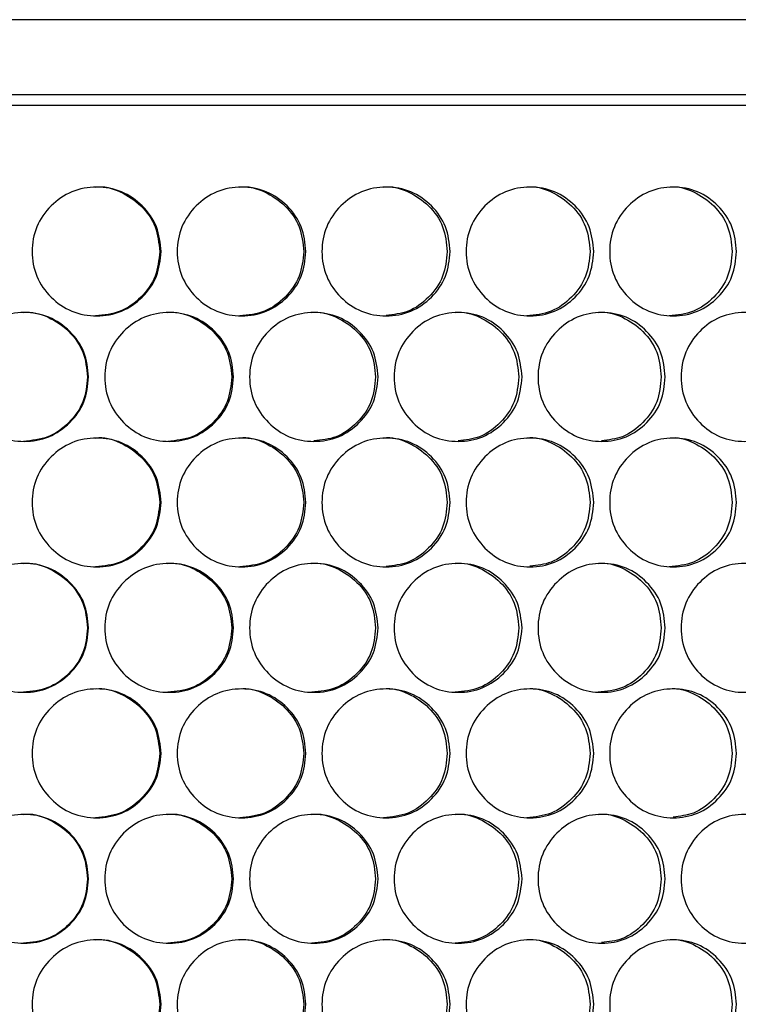
# Model space of a CAD drawing. Units: millimetres. Extents: x 7895 to 10391, y 932 to 2703.
# Drawn here: x 8699 to 8766, y 1694 to 1785 of the extents above; entities that cross this region are included whole.
import ezdxf

# ---------------------------------------------------------------- set-up
doc = ezdxf.new("R2010")
doc.units = ezdxf.units.MM

msp = doc.modelspace()

# ---------------------------------------------------------------- linework, layer by layer
at = {"color": 7, "linetype": 'Continuous', "lineweight": 25}
for p, q in [((8955.32, 1785.331), (8416.118, 1785.331)), ((8955.32, 1778.331), (8416.118, 1778.331)), ((8954.128, 1777.331), (8417.31, 1777.331))]:
    msp.add_line(p, q, dxfattribs=at)
for points, knots in [([(8712.016, 1763.731), (8711.935, 1762.941), (8711.774, 1761.359), (8710.344, 1759.388), (8708.384, 1758.01), (8706.011, 1757.592), (8703.642, 1758.01), (8701.666, 1759.387), (8700.282, 1761.359), (8699.862, 1763.731), (8700.282, 1766.104), (8701.666, 1768.076), (8703.641, 1769.453), (8706.011, 1769.871), (8708.384, 1769.453), (8710.344, 1768.075), (8711.773, 1766.104), (8711.935, 1764.522), (8712.016, 1763.731)], [0, 0, 0, 0, 0.062461, 0.124973, 0.187476, 0.249979, 0.312527, 0.374984, 0.437531, 0.499987, 0.56249, 0.62499, 0.687496, 0.749995, 0.812551, 0.875002, 0.937527, 1, 1, 1, 1]), ([(8705.907, 1769.731), (8705.907, 1769.731), (8706.673, 1769.875), (8708.281, 1769.386), (8710.219, 1768.092), (8711.642, 1766.097), (8711.803, 1764.52), (8711.883, 1763.731)], [0, 0, 0, 0, 0.000156, 0.249746, 0.499273, 0.749564, 1, 1, 1, 1]), ([(8725.502, 1763.731), (8725.422, 1762.941), (8725.261, 1761.359), (8723.835, 1759.388), (8721.88, 1758.01), (8719.513, 1757.592), (8717.149, 1758.01), (8715.178, 1759.387), (8713.796, 1761.359), (8713.376, 1763.731), (8713.796, 1766.104), (8715.178, 1768.076), (8717.149, 1769.453), (8719.513, 1769.871), (8721.88, 1769.453), (8723.835, 1768.075), (8725.26, 1766.104), (8725.421, 1764.522), (8725.502, 1763.731)], [0, 0, 0, 0, 0.062461, 0.124973, 0.187476, 0.249979, 0.312527, 0.374984, 0.437531, 0.499987, 0.56249, 0.62499, 0.687497, 0.749995, 0.812551, 0.875002, 0.937527, 1, 1, 1, 1]), ([(8719.34, 1769.731), (8719.341, 1769.731), (8720.105, 1769.875), (8721.708, 1769.386), (8723.641, 1768.092), (8725.061, 1766.097), (8725.221, 1764.52), (8725.301, 1763.731)], [0, 0, 0, 0, 0.000156, 0.249745, 0.499272, 0.749563, 1, 1, 1, 1]), ([(8738.942, 1763.731), (8738.862, 1762.941), (8738.702, 1761.359), (8737.281, 1759.388), (8735.334, 1758.01), (8732.975, 1757.592), (8730.62, 1758.01), (8728.654, 1759.387), (8727.277, 1761.359), (8726.859, 1763.731), (8727.277, 1766.104), (8728.654, 1768.076), (8730.619, 1769.453), (8732.975, 1769.871), (8735.333, 1769.453), (8737.281, 1768.075), (8738.7, 1766.104), (8738.861, 1764.522), (8738.942, 1763.731)], [0, 0, 0, 0, 0.062461, 0.124973, 0.187477, 0.249979, 0.312527, 0.374984, 0.437531, 0.499987, 0.56249, 0.62499, 0.687497, 0.749996, 0.812551, 0.875002, 0.937527, 1, 1, 1, 1]), ([(8732.735, 1769.731), (8732.735, 1769.731), (8733.496, 1769.876), (8735.094, 1769.386), (8737.02, 1768.092), (8738.434, 1766.097), (8738.593, 1764.52), (8738.673, 1763.731)], [0, 0, 0, 0, 0.000155, 0.249745, 0.499272, 0.749564, 1, 1, 1, 1]), ([(8752.319, 1763.731), (8752.24, 1762.941), (8752.08, 1761.359), (8750.667, 1759.388), (8748.73, 1758.01), (8746.382, 1757.592), (8744.038, 1758.01), (8742.081, 1759.387), (8740.71, 1761.359), (8740.293, 1763.731), (8740.71, 1766.104), (8742.081, 1768.076), (8744.037, 1769.453), (8746.382, 1769.871), (8748.729, 1769.453), (8750.667, 1768.075), (8752.079, 1766.104), (8752.239, 1764.522), (8752.319, 1763.731)], [0, 0, 0, 0, 0.062461, 0.124973, 0.187476, 0.249979, 0.312527, 0.374984, 0.437531, 0.499987, 0.56249, 0.62499, 0.687497, 0.749996, 0.812551, 0.875002, 0.937527, 1, 1, 1, 1]), ([(8746.074, 1769.731), (8746.074, 1769.731), (8746.832, 1769.876), (8748.422, 1769.385), (8750.338, 1768.092), (8751.745, 1766.097), (8751.903, 1764.52), (8751.982, 1763.731)], [0, 0, 0, 0, 0.000154, 0.249746, 0.499272, 0.749564, 1, 1, 1, 1]), ([(8765.619, 1763.731), (8765.539, 1762.941), (8765.381, 1761.359), (8763.977, 1759.388), (8762.052, 1758.01), (8759.718, 1757.592), (8757.387, 1758.01), (8755.441, 1759.387), (8754.078, 1761.359), (8753.663, 1763.731), (8754.077, 1766.104), (8755.441, 1768.076), (8757.387, 1769.453), (8759.719, 1769.871), (8762.051, 1769.453), (8763.977, 1768.075), (8765.38, 1766.104), (8765.539, 1764.522), (8765.619, 1763.731)], [0, 0, 0, 0, 0.062461, 0.124973, 0.187477, 0.249979, 0.312527, 0.374984, 0.437531, 0.499987, 0.56249, 0.62499, 0.687497, 0.749995, 0.812551, 0.875002, 0.937527, 1, 1, 1, 1]), ([(8759.342, 1769.731), (8759.343, 1769.731), (8760.097, 1769.874), (8761.677, 1769.386), (8763.581, 1768.091), (8764.978, 1766.097), (8765.136, 1764.52), (8765.215, 1763.731)], [0, 0, 0, 0, 0.000156, 0.249747, 0.499272, 0.749564, 1, 1, 1, 1]), ([(8711.883, 1763.731), (8711.803, 1762.94), (8711.643, 1761.359), (8710.221, 1759.4), (8708.271, 1757.974), (8706.697, 1757.812), (8705.91, 1757.732)], [0, 0, 0, 0, 0.250468, 0.500785, 0.750599, 1, 1, 1, 1]), ([(8725.301, 1763.731), (8725.221, 1762.94), (8725.061, 1761.359), (8723.644, 1759.4), (8721.699, 1757.974), (8720.128, 1757.812), (8719.344, 1757.732)], [0, 0, 0, 0, 0.250468, 0.500785, 0.750599, 1, 1, 1, 1]), ([(8738.673, 1763.731), (8738.593, 1762.94), (8738.434, 1761.358), (8737.021, 1759.403), (8735.154, 1758.011), (8733.67, 1757.851), (8732.968, 1757.776)], [0, 0, 0, 0, 0.25695, 0.513744, 0.770023, 1, 1, 1, 1]), ([(8751.982, 1763.731), (8751.903, 1762.94), (8751.745, 1761.359), (8750.341, 1759.4), (8748.413, 1757.974), (8746.855, 1757.812), (8746.077, 1757.732)], [0, 0, 0, 0, 0.250468, 0.500785, 0.750599, 1, 1, 1, 1]), ([(8765.215, 1763.731), (8765.136, 1762.94), (8764.979, 1761.359), (8763.583, 1759.4), (8761.667, 1757.974), (8760.119, 1757.812), (8759.346, 1757.732)], [0, 0, 0, 0, 0.250468, 0.500786, 0.750599, 1, 1, 1, 1]), ([(8705.26, 1752.041), (8705.18, 1751.251), (8705.018, 1749.669), (8703.587, 1747.698), (8701.625, 1746.32), (8699.25, 1745.902), (8696.879, 1746.32), (8694.903, 1747.697), (8693.518, 1749.669), (8693.097, 1752.041), (8693.518, 1754.414), (8694.903, 1756.386), (8696.879, 1757.763), (8699.25, 1758.181), (8701.625, 1757.763), (8703.587, 1756.385), (8705.017, 1754.414), (8705.179, 1752.832), (8705.26, 1752.041)], [0, 0, 0, 0, 0.062462, 0.124974, 0.187477, 0.249979, 0.312527, 0.374984, 0.437531, 0.499986, 0.56249, 0.62499, 0.687497, 0.749995, 0.812551, 0.875002, 0.937527, 1, 1, 1, 1]), ([(8699.18, 1758.041), (8699.181, 1758.041), (8699.947, 1758.185), (8701.556, 1757.696), (8703.495, 1756.402), (8704.92, 1754.407), (8705.081, 1752.83), (8705.161, 1752.041)], [0, 0, 0, 0, 0.000155, 0.249745, 0.499273, 0.749564, 1, 1, 1, 1]), ([(8718.764, 1752.041), (8718.683, 1751.251), (8718.522, 1749.669), (8717.094, 1747.698), (8715.136, 1746.32), (8712.766, 1745.902), (8710.399, 1746.32), (8708.425, 1747.697), (8707.043, 1749.669), (8706.622, 1752.041), (8707.042, 1754.414), (8708.425, 1756.386), (8710.399, 1757.763), (8712.766, 1758.181), (8715.136, 1757.763), (8717.094, 1756.385), (8718.521, 1754.414), (8718.683, 1752.832), (8718.764, 1752.041)], [0, 0, 0, 0, 0.062462, 0.124973, 0.187477, 0.249979, 0.312527, 0.374984, 0.437531, 0.499987, 0.562491, 0.62499, 0.687497, 0.749996, 0.812551, 0.875002, 0.937527, 1, 1, 1, 1]), ([(8712.628, 1758.041), (8712.628, 1758.041), (8713.393, 1758.185), (8714.999, 1757.696), (8716.935, 1756.402), (8718.356, 1754.407), (8718.517, 1752.83), (8718.597, 1752.041)], [0, 0, 0, 0, 0.000156, 0.249745, 0.499271, 0.749563, 1, 1, 1, 1]), ([(8732.229, 1752.041), (8732.149, 1751.251), (8731.988, 1749.669), (8730.565, 1747.698), (8728.613, 1746.32), (8726.25, 1745.902), (8723.89, 1746.32), (8721.921, 1747.697), (8720.542, 1749.669), (8720.122, 1752.041), (8720.542, 1754.414), (8721.921, 1756.386), (8723.89, 1757.763), (8726.25, 1758.181), (8728.613, 1757.763), (8730.565, 1756.385), (8731.987, 1754.414), (8732.148, 1752.832), (8732.229, 1752.041)], [0, 0, 0, 0, 0.062462, 0.124974, 0.187477, 0.249979, 0.312527, 0.374984, 0.437531, 0.499987, 0.562491, 0.62499, 0.687497, 0.749996, 0.812551, 0.875002, 0.937527, 1, 1, 1, 1]), ([(8726.044, 1758.041), (8726.044, 1758.041), (8726.807, 1758.184), (8728.408, 1757.696), (8730.337, 1756.401), (8731.754, 1754.407), (8731.914, 1752.83), (8731.994, 1752.041)], [0, 0, 0, 0, 0.000156, 0.249746, 0.499272, 0.749564, 1, 1, 1, 1]), ([(8745.639, 1752.041), (8745.559, 1751.251), (8745.4, 1749.669), (8743.983, 1747.698), (8742.04, 1746.32), (8739.687, 1745.902), (8737.336, 1746.32), (8735.375, 1747.697), (8734.001, 1749.669), (8733.583, 1752.041), (8734, 1754.414), (8735.375, 1756.386), (8737.336, 1757.763), (8739.687, 1758.181), (8742.04, 1757.763), (8743.983, 1756.385), (8745.398, 1754.414), (8745.559, 1752.832), (8745.639, 1752.041)], [0, 0, 0, 0, 0.062462, 0.124974, 0.187477, 0.249979, 0.312527, 0.374984, 0.437531, 0.499987, 0.562491, 0.62499, 0.687497, 0.749996, 0.812551, 0.875002, 0.937527, 1, 1, 1, 1]), ([(8739.412, 1758.041), (8739.413, 1758.041), (8740.173, 1758.184), (8741.766, 1757.696), (8743.687, 1756.401), (8745.098, 1754.408), (8745.257, 1752.83), (8745.336, 1752.041)], [0, 0, 0, 0, 0.000157, 0.249747, 0.499272, 0.749564, 1, 1, 1, 1]), ([(8758.98, 1752.041), (8758.9, 1751.251), (8758.741, 1749.669), (8757.333, 1747.698), (8755.401, 1746.32), (8753.06, 1745.902), (8750.722, 1746.32), (8748.77, 1747.697), (8747.403, 1749.669), (8746.987, 1752.041), (8747.403, 1754.414), (8748.77, 1756.386), (8750.721, 1757.763), (8753.06, 1758.181), (8755.4, 1757.763), (8757.333, 1756.385), (8758.74, 1754.414), (8758.9, 1752.832), (8758.98, 1752.041)], [0, 0, 0, 0, 0.062462, 0.124974, 0.187477, 0.249979, 0.312527, 0.374984, 0.437531, 0.499987, 0.562491, 0.62499, 0.687497, 0.749996, 0.812551, 0.875002, 0.937527, 1, 1, 1, 1]), ([(8752.718, 1758.041), (8752.718, 1758.041), (8753.474, 1758.185), (8755.059, 1757.696), (8756.97, 1756.401), (8758.372, 1754.407), (8758.53, 1752.83), (8758.609, 1752.041)], [0, 0, 0, 0, 0.000156, 0.249746, 0.499272, 0.749563, 1, 1, 1, 1]), ([(8772.234, 1752.041), (8772.155, 1751.251), (8771.998, 1749.669), (8770.599, 1747.698), (8768.68, 1746.32), (8766.355, 1745.902), (8764.032, 1746.32), (8762.092, 1747.697), (8760.733, 1749.669), (8760.319, 1752.041), (8760.732, 1754.414), (8762.092, 1756.386), (8764.031, 1757.763), (8766.355, 1758.181), (8768.68, 1757.763), (8770.599, 1756.385), (8771.996, 1754.414), (8772.155, 1752.832), (8772.234, 1752.041)], [0, 0, 0, 0, 0.062462, 0.124973, 0.187477, 0.249979, 0.312527, 0.374984, 0.437531, 0.499987, 0.562491, 0.624989, 0.687497, 0.749996, 0.812551, 0.875002, 0.937527, 1, 1, 1, 1]), ([(8705.161, 1752.041), (8705.081, 1751.25), (8704.921, 1749.669), (8703.498, 1747.71), (8701.546, 1746.284), (8699.971, 1746.122), (8699.183, 1746.042)], [0, 0, 0, 0, 0.25047, 0.500784, 0.750599, 1, 1, 1, 1]), ([(8718.597, 1752.041), (8718.517, 1751.25), (8718.357, 1749.669), (8716.937, 1747.71), (8714.989, 1746.284), (8713.417, 1746.122), (8712.631, 1746.042)], [0, 0, 0, 0, 0.250471, 0.500786, 0.7506, 1, 1, 1, 1]), ([(8731.994, 1752.041), (8731.914, 1751.25), (8731.755, 1749.668), (8730.339, 1747.712), (8728.457, 1746.315), (8726.959, 1746.156), (8726.244, 1746.08)], [0, 0, 0, 0, 0.255998, 0.511837, 0.767165, 1, 1, 1, 1]), ([(8745.336, 1752.041), (8745.257, 1751.25), (8745.099, 1749.668), (8743.689, 1747.713), (8741.836, 1746.326), (8740.367, 1746.167), (8739.678, 1746.092)], [0, 0, 0, 0, 0.257917, 0.515671, 0.772911, 1, 1, 1, 1]), ([(8758.609, 1752.041), (8758.53, 1751.25), (8758.373, 1749.667), (8756.971, 1747.714), (8755.149, 1746.337), (8753.711, 1746.178), (8753.049, 1746.105)], [0, 0, 0, 0, 0.25988, 0.519598, 0.778798, 1, 1, 1, 1]), ([(8712.016, 1740.351), (8711.935, 1739.561), (8711.774, 1737.979), (8710.344, 1736.008), (8708.384, 1734.63), (8706.011, 1734.212), (8703.642, 1734.63), (8701.666, 1736.007), (8700.282, 1737.979), (8699.862, 1740.351), (8700.282, 1742.724), (8701.666, 1744.696), (8703.641, 1746.073), (8706.011, 1746.491), (8708.384, 1746.073), (8710.344, 1744.695), (8711.773, 1742.724), (8711.935, 1741.142), (8712.016, 1740.351)], [0, 0, 0, 0, 0.062462, 0.124973, 0.187477, 0.249979, 0.312527, 0.374984, 0.437531, 0.499987, 0.56249, 0.62499, 0.687497, 0.749995, 0.812551, 0.875002, 0.937527, 1, 1, 1, 1]), ([(8705.907, 1746.351), (8705.907, 1746.351), (8706.673, 1746.495), (8708.281, 1746.006), (8710.219, 1744.712), (8711.642, 1742.717), (8711.803, 1741.14), (8711.883, 1740.351)], [0, 0, 0, 0, 0.000156, 0.249746, 0.499272, 0.749564, 1, 1, 1, 1]), ([(8725.502, 1740.351), (8725.422, 1739.561), (8725.261, 1737.979), (8723.835, 1736.008), (8721.88, 1734.63), (8719.513, 1734.212), (8717.149, 1734.63), (8715.178, 1736.007), (8713.796, 1737.979), (8713.376, 1740.351), (8713.796, 1742.724), (8715.178, 1744.696), (8717.149, 1746.073), (8719.513, 1746.491), (8721.88, 1746.073), (8723.835, 1744.695), (8725.26, 1742.724), (8725.421, 1741.142), (8725.502, 1740.351)], [0, 0, 0, 0, 0.062462, 0.124973, 0.187477, 0.249979, 0.312527, 0.374985, 0.437531, 0.499987, 0.56249, 0.62499, 0.687497, 0.749996, 0.812551, 0.875002, 0.937527, 1, 1, 1, 1]), ([(8719.34, 1746.351), (8719.341, 1746.351), (8720.105, 1746.495), (8721.708, 1746.006), (8723.641, 1744.712), (8725.061, 1742.717), (8725.221, 1741.14), (8725.301, 1740.351)], [0, 0, 0, 0, 0.000156, 0.249745, 0.499272, 0.749563, 1, 1, 1, 1]), ([(8738.942, 1740.351), (8738.862, 1739.561), (8738.702, 1737.979), (8737.281, 1736.008), (8735.334, 1734.63), (8732.975, 1734.212), (8730.62, 1734.63), (8728.654, 1736.007), (8727.277, 1737.979), (8726.859, 1740.351), (8727.277, 1742.724), (8728.654, 1744.696), (8730.619, 1746.073), (8732.975, 1746.491), (8735.333, 1746.073), (8737.281, 1744.695), (8738.7, 1742.724), (8738.861, 1741.142), (8738.942, 1740.351)], [0, 0, 0, 0, 0.062462, 0.124973, 0.187477, 0.249979, 0.312527, 0.374984, 0.437531, 0.499987, 0.56249, 0.62499, 0.687497, 0.749996, 0.812551, 0.875002, 0.937527, 1, 1, 1, 1]), ([(8732.735, 1746.351), (8732.735, 1746.351), (8733.496, 1746.496), (8735.094, 1746.006), (8737.02, 1744.712), (8738.434, 1742.717), (8738.593, 1741.14), (8738.673, 1740.351)], [0, 0, 0, 0, 0.000155, 0.249745, 0.499271, 0.749564, 1, 1, 1, 1]), ([(8752.319, 1740.351), (8752.24, 1739.561), (8752.08, 1737.979), (8750.667, 1736.008), (8748.73, 1734.63), (8746.382, 1734.212), (8744.038, 1734.63), (8742.081, 1736.007), (8740.71, 1737.979), (8740.293, 1740.351), (8740.71, 1742.724), (8742.081, 1744.696), (8744.037, 1746.073), (8746.382, 1746.491), (8748.729, 1746.073), (8750.667, 1744.695), (8752.079, 1742.724), (8752.239, 1741.142), (8752.319, 1740.351)], [0, 0, 0, 0, 0.062462, 0.124973, 0.187477, 0.249979, 0.312527, 0.374985, 0.437531, 0.499987, 0.56249, 0.62499, 0.687497, 0.749996, 0.812551, 0.875002, 0.937527, 1, 1, 1, 1]), ([(8746.074, 1746.351), (8746.074, 1746.351), (8746.832, 1746.496), (8748.422, 1746.005), (8750.338, 1744.712), (8751.745, 1742.717), (8751.903, 1741.14), (8751.982, 1740.351)], [0, 0, 0, 0, 0.000154, 0.249745, 0.499272, 0.749563, 1, 1, 1, 1]), ([(8765.619, 1740.351), (8765.539, 1739.561), (8765.381, 1737.979), (8763.977, 1736.008), (8762.052, 1734.63), (8759.718, 1734.212), (8757.387, 1734.63), (8755.441, 1736.007), (8754.078, 1737.979), (8753.663, 1740.351), (8754.077, 1742.724), (8755.441, 1744.696), (8757.387, 1746.073), (8759.719, 1746.491), (8762.051, 1746.073), (8763.977, 1744.695), (8765.38, 1742.724), (8765.539, 1741.142), (8765.619, 1740.351)], [0, 0, 0, 0, 0.062462, 0.124973, 0.187477, 0.249979, 0.312527, 0.374984, 0.437531, 0.499987, 0.56249, 0.62499, 0.687497, 0.749995, 0.812551, 0.875002, 0.937527, 1, 1, 1, 1]), ([(8759.342, 1746.351), (8759.343, 1746.351), (8760.097, 1746.494), (8761.677, 1746.006), (8763.581, 1744.711), (8764.978, 1742.718), (8765.136, 1741.14), (8765.215, 1740.351)], [0, 0, 0, 0, 0.000156, 0.249746, 0.499272, 0.749564, 1, 1, 1, 1]), ([(8711.883, 1740.351), (8711.803, 1739.56), (8711.643, 1737.979), (8710.221, 1736.02), (8708.271, 1734.594), (8706.697, 1734.432), (8705.91, 1734.352)], [0, 0, 0, 0, 0.250471, 0.500785, 0.750599, 1, 1, 1, 1]), ([(8725.301, 1740.351), (8725.221, 1739.56), (8725.062, 1737.979), (8723.644, 1736.02), (8721.699, 1734.594), (8720.128, 1734.432), (8719.344, 1734.352)], [0, 0, 0, 0, 0.250471, 0.500785, 0.750599, 1, 1, 1, 1]), ([(8738.673, 1740.351), (8738.593, 1739.56), (8738.434, 1737.978), (8737.021, 1736.023), (8735.154, 1734.631), (8733.67, 1734.471), (8732.968, 1734.396)], [0, 0, 0, 0, 0.256952, 0.513744, 0.770023, 1, 1, 1, 1]), ([(8751.982, 1740.351), (8751.903, 1739.56), (8751.746, 1737.978), (8750.339, 1736.024), (8748.501, 1734.641), (8747.048, 1734.483), (8746.373, 1734.409)], [0, 0, 0, 0, 0.258893, 0.517623, 0.775836, 1, 1, 1, 1]), ([(8765.215, 1740.351), (8765.136, 1739.56), (8764.979, 1737.979), (8763.583, 1736.02), (8761.667, 1734.594), (8760.119, 1734.432), (8759.346, 1734.352)], [0, 0, 0, 0, 0.250471, 0.500786, 0.750599, 1, 1, 1, 1]), ([(8699.18, 1734.661), (8699.181, 1734.661), (8699.947, 1734.805), (8701.556, 1734.316), (8703.495, 1733.022), (8704.92, 1731.027), (8705.081, 1729.45), (8705.161, 1728.661)], [0, 0, 0, 0, 0.000155, 0.249745, 0.499273, 0.749564, 1, 1, 1, 1]), ([(8712.628, 1734.661), (8712.628, 1734.661), (8713.393, 1734.805), (8714.999, 1734.316), (8716.935, 1733.022), (8718.356, 1731.027), (8718.517, 1729.45), (8718.597, 1728.661)], [0, 0, 0, 0, 0.000156, 0.249746, 0.499272, 0.749564, 1, 1, 1, 1]), ([(8726.044, 1734.661), (8726.044, 1734.661), (8726.807, 1734.804), (8728.408, 1734.316), (8730.337, 1733.021), (8731.754, 1731.027), (8731.914, 1729.45), (8731.994, 1728.661)], [0, 0, 0, 0, 0.000156, 0.249746, 0.499273, 0.749564, 1, 1, 1, 1]), ([(8739.412, 1734.661), (8739.413, 1734.661), (8740.173, 1734.804), (8741.766, 1734.316), (8743.687, 1733.021), (8745.098, 1731.027), (8745.257, 1729.45), (8745.336, 1728.661)], [0, 0, 0, 0, 0.000157, 0.249747, 0.499272, 0.749564, 1, 1, 1, 1]), ([(8752.718, 1734.661), (8752.718, 1734.661), (8753.474, 1734.805), (8755.059, 1734.316), (8756.97, 1733.021), (8758.372, 1731.027), (8758.53, 1729.45), (8758.609, 1728.661)], [0, 0, 0, 0, 0.000156, 0.249747, 0.499272, 0.749564, 1, 1, 1, 1]), ([(8705.26, 1728.661), (8705.18, 1727.871), (8705.018, 1726.289), (8703.587, 1724.318), (8701.625, 1722.94), (8699.25, 1722.522), (8696.879, 1722.94), (8694.903, 1724.317), (8693.518, 1726.289), (8693.097, 1728.661), (8693.518, 1731.034), (8694.903, 1733.006), (8696.879, 1734.383), (8699.25, 1734.801), (8701.625, 1734.383), (8703.587, 1733.005), (8705.017, 1731.034), (8705.179, 1729.452), (8705.26, 1728.661)], [0, 0, 0, 0, 0.062461, 0.124974, 0.187477, 0.249979, 0.312527, 0.374984, 0.437532, 0.499987, 0.56249, 0.62499, 0.687497, 0.749995, 0.812551, 0.875002, 0.937527, 1, 1, 1, 1]), ([(8718.764, 1728.661), (8718.683, 1727.871), (8718.522, 1726.289), (8717.094, 1724.318), (8715.136, 1722.94), (8712.766, 1722.522), (8710.399, 1722.94), (8708.425, 1724.317), (8707.043, 1726.289), (8706.622, 1728.661), (8707.042, 1731.034), (8708.425, 1733.006), (8710.399, 1734.383), (8712.766, 1734.801), (8715.136, 1734.383), (8717.094, 1733.005), (8718.521, 1731.034), (8718.683, 1729.452), (8718.764, 1728.661)], [0, 0, 0, 0, 0.062461, 0.124973, 0.187476, 0.249979, 0.312527, 0.374984, 0.437532, 0.499987, 0.56249, 0.62499, 0.687497, 0.749996, 0.812551, 0.875002, 0.937527, 1, 1, 1, 1]), ([(8732.229, 1728.661), (8732.149, 1727.871), (8731.988, 1726.289), (8730.565, 1724.318), (8728.613, 1722.94), (8726.25, 1722.522), (8723.89, 1722.94), (8721.921, 1724.317), (8720.542, 1726.289), (8720.122, 1728.661), (8720.542, 1731.034), (8721.921, 1733.006), (8723.89, 1734.383), (8726.25, 1734.801), (8728.613, 1734.383), (8730.565, 1733.005), (8731.987, 1731.034), (8732.148, 1729.452), (8732.229, 1728.661)], [0, 0, 0, 0, 0.062461, 0.124974, 0.187476, 0.249979, 0.312527, 0.374984, 0.437532, 0.499987, 0.56249, 0.62499, 0.687497, 0.749996, 0.812551, 0.875002, 0.937527, 1, 1, 1, 1]), ([(8745.639, 1728.661), (8745.559, 1727.871), (8745.4, 1726.289), (8743.983, 1724.318), (8742.04, 1722.94), (8739.687, 1722.522), (8737.336, 1722.94), (8735.375, 1724.317), (8734.001, 1726.289), (8733.583, 1728.661), (8734, 1731.034), (8735.375, 1733.006), (8737.336, 1734.383), (8739.687, 1734.801), (8742.04, 1734.383), (8743.983, 1733.005), (8745.398, 1731.034), (8745.559, 1729.452), (8745.639, 1728.661)], [0, 0, 0, 0, 0.062461, 0.124973, 0.187476, 0.249979, 0.312527, 0.374984, 0.437532, 0.499987, 0.56249, 0.62499, 0.687497, 0.749996, 0.812551, 0.875002, 0.937527, 1, 1, 1, 1]), ([(8758.98, 1728.661), (8758.9, 1727.871), (8758.741, 1726.289), (8757.333, 1724.318), (8755.401, 1722.94), (8753.06, 1722.522), (8750.722, 1722.94), (8748.77, 1724.317), (8747.403, 1726.289), (8746.987, 1728.661), (8747.403, 1731.034), (8748.77, 1733.006), (8750.721, 1734.383), (8753.06, 1734.801), (8755.4, 1734.383), (8757.333, 1733.005), (8758.74, 1731.034), (8758.9, 1729.452), (8758.98, 1728.661)], [0, 0, 0, 0, 0.062461, 0.124973, 0.187476, 0.249979, 0.312527, 0.374984, 0.437532, 0.499987, 0.56249, 0.62499, 0.687497, 0.749996, 0.812551, 0.875002, 0.937527, 1, 1, 1, 1]), ([(8772.234, 1728.661), (8772.155, 1727.871), (8771.998, 1726.289), (8770.599, 1724.318), (8768.68, 1722.94), (8766.355, 1722.522), (8764.032, 1722.94), (8762.092, 1724.317), (8760.733, 1726.289), (8760.319, 1728.661), (8760.732, 1731.034), (8762.092, 1733.006), (8764.031, 1734.383), (8766.355, 1734.801), (8768.68, 1734.383), (8770.599, 1733.005), (8771.996, 1731.034), (8772.155, 1729.452), (8772.234, 1728.661)], [0, 0, 0, 0, 0.062461, 0.124973, 0.187477, 0.249979, 0.312527, 0.374984, 0.437531, 0.499987, 0.56249, 0.62499, 0.687497, 0.749995, 0.812551, 0.875002, 0.937527, 1, 1, 1, 1]), ([(8705.161, 1728.661), (8705.081, 1727.87), (8704.921, 1726.289), (8703.498, 1724.33), (8701.546, 1722.904), (8699.971, 1722.742), (8699.183, 1722.662)], [0, 0, 0, 0, 0.250467, 0.500784, 0.750599, 1, 1, 1, 1]), ([(8718.597, 1728.661), (8718.517, 1727.87), (8718.357, 1726.289), (8716.937, 1724.33), (8714.989, 1722.904), (8713.417, 1722.742), (8712.631, 1722.662)], [0, 0, 0, 0, 0.250468, 0.500786, 0.7506, 1, 1, 1, 1]), ([(8731.994, 1728.661), (8731.914, 1727.87), (8731.755, 1726.289), (8730.34, 1724.33), (8728.398, 1722.904), (8726.83, 1722.742), (8726.047, 1722.662)], [0, 0, 0, 0, 0.250468, 0.500785, 0.7506, 1, 1, 1, 1]), ([(8745.336, 1728.661), (8745.257, 1727.87), (8745.098, 1726.289), (8743.69, 1724.33), (8741.757, 1722.904), (8740.195, 1722.742), (8739.415, 1722.662)], [0, 0, 0, 0, 0.250468, 0.500785, 0.750599, 1, 1, 1, 1]), ([(8758.609, 1728.661), (8758.53, 1727.87), (8758.373, 1726.289), (8756.972, 1724.33), (8755.05, 1722.904), (8753.497, 1722.742), (8752.721, 1722.662)], [0, 0, 0, 0, 0.250468, 0.500785, 0.750599, 1, 1, 1, 1]), ([(8712.016, 1716.971), (8711.935, 1716.181), (8711.774, 1714.599), (8710.344, 1712.628), (8708.384, 1711.25), (8706.011, 1710.832), (8703.642, 1711.25), (8701.666, 1712.627), (8700.282, 1714.599), (8699.862, 1716.971), (8700.282, 1719.344), (8701.666, 1721.316), (8703.641, 1722.693), (8706.011, 1723.111), (8708.384, 1722.693), (8710.344, 1721.315), (8711.773, 1719.344), (8711.935, 1717.762), (8712.016, 1716.971)], [0, 0, 0, 0, 0.062462, 0.124973, 0.187477, 0.249979, 0.312527, 0.374984, 0.437531, 0.499987, 0.562491, 0.624989, 0.687497, 0.749995, 0.812551, 0.875002, 0.937527, 1, 1, 1, 1]), ([(8705.907, 1722.971), (8705.907, 1722.971), (8706.673, 1723.115), (8708.281, 1722.626), (8710.219, 1721.332), (8711.642, 1719.337), (8711.803, 1717.76), (8711.883, 1716.971)], [0, 0, 0, 0, 0.000156, 0.249746, 0.499272, 0.749564, 1, 1, 1, 1]), ([(8725.502, 1716.971), (8725.422, 1716.181), (8725.261, 1714.599), (8723.835, 1712.628), (8721.88, 1711.25), (8719.513, 1710.832), (8717.149, 1711.25), (8715.178, 1712.627), (8713.796, 1714.599), (8713.376, 1716.971), (8713.796, 1719.344), (8715.178, 1721.316), (8717.149, 1722.693), (8719.513, 1723.111), (8721.88, 1722.693), (8723.835, 1721.315), (8725.26, 1719.344), (8725.421, 1717.762), (8725.502, 1716.971)], [0, 0, 0, 0, 0.062462, 0.124973, 0.187477, 0.249979, 0.312527, 0.374984, 0.437531, 0.499987, 0.562491, 0.62499, 0.687497, 0.749996, 0.812551, 0.875002, 0.937527, 1, 1, 1, 1]), ([(8719.34, 1722.971), (8719.341, 1722.971), (8720.105, 1723.115), (8721.708, 1722.626), (8723.641, 1721.332), (8725.061, 1719.337), (8725.221, 1717.76), (8725.301, 1716.971)], [0, 0, 0, 0, 0.000156, 0.249745, 0.499272, 0.749563, 1, 1, 1, 1]), ([(8738.942, 1716.971), (8738.862, 1716.181), (8738.702, 1714.599), (8737.281, 1712.628), (8735.334, 1711.25), (8732.975, 1710.832), (8730.62, 1711.25), (8728.654, 1712.627), (8727.277, 1714.599), (8726.859, 1716.971), (8727.277, 1719.344), (8728.654, 1721.316), (8730.619, 1722.693), (8732.975, 1723.111), (8735.333, 1722.693), (8737.281, 1721.315), (8738.7, 1719.344), (8738.861, 1717.762), (8738.942, 1716.971)], [0, 0, 0, 0, 0.062462, 0.124973, 0.187477, 0.249979, 0.312527, 0.374984, 0.437531, 0.499987, 0.562491, 0.62499, 0.687497, 0.749996, 0.812551, 0.875002, 0.937527, 1, 1, 1, 1]), ([(8732.735, 1722.971), (8732.735, 1722.971), (8733.496, 1723.116), (8735.094, 1722.626), (8737.02, 1721.332), (8738.434, 1719.337), (8738.593, 1717.76), (8738.673, 1716.971)], [0, 0, 0, 0, 0.000155, 0.249745, 0.499271, 0.749564, 1, 1, 1, 1]), ([(8752.319, 1716.971), (8752.24, 1716.181), (8752.08, 1714.599), (8750.667, 1712.628), (8748.73, 1711.25), (8746.382, 1710.832), (8744.038, 1711.25), (8742.081, 1712.627), (8740.71, 1714.599), (8740.293, 1716.971), (8740.709, 1719.344), (8742.081, 1721.316), (8744.037, 1722.693), (8746.382, 1723.111), (8748.729, 1722.693), (8750.667, 1721.315), (8752.079, 1719.344), (8752.239, 1717.762), (8752.319, 1716.971)], [0, 0, 0, 0, 0.062462, 0.124973, 0.187477, 0.249979, 0.312527, 0.374984, 0.437531, 0.499987, 0.562491, 0.62499, 0.687497, 0.749996, 0.812551, 0.875002, 0.937527, 1, 1, 1, 1]), ([(8746.074, 1722.971), (8746.074, 1722.971), (8746.832, 1723.116), (8748.422, 1722.625), (8750.338, 1721.332), (8751.745, 1719.337), (8751.903, 1717.76), (8751.982, 1716.971)], [0, 0, 0, 0, 0.000154, 0.249745, 0.499272, 0.749563, 1, 1, 1, 1]), ([(8765.619, 1716.971), (8765.539, 1716.181), (8765.381, 1714.599), (8763.977, 1712.628), (8762.052, 1711.25), (8759.718, 1710.832), (8757.387, 1711.25), (8755.441, 1712.627), (8754.078, 1714.599), (8753.663, 1716.971), (8754.077, 1719.344), (8755.441, 1721.316), (8757.387, 1722.693), (8759.719, 1723.111), (8762.051, 1722.693), (8763.977, 1721.315), (8765.38, 1719.344), (8765.539, 1717.762), (8765.619, 1716.971)], [0, 0, 0, 0, 0.062462, 0.124973, 0.187477, 0.249979, 0.312527, 0.374984, 0.437531, 0.499987, 0.562491, 0.62499, 0.687497, 0.749995, 0.812551, 0.875002, 0.937527, 1, 1, 1, 1]), ([(8759.342, 1722.971), (8759.343, 1722.971), (8760.097, 1723.114), (8761.677, 1722.626), (8763.581, 1721.331), (8764.978, 1719.337), (8765.136, 1717.76), (8765.215, 1716.971)], [0, 0, 0, 0, 0.000156, 0.249746, 0.499272, 0.749564, 1, 1, 1, 1]), ([(8711.883, 1716.971), (8711.803, 1716.18), (8711.643, 1714.599), (8710.221, 1712.64), (8708.271, 1711.214), (8706.697, 1711.052), (8705.91, 1710.972)], [0, 0, 0, 0, 0.250471, 0.500785, 0.750599, 1, 1, 1, 1]), ([(8725.301, 1716.971), (8725.221, 1716.18), (8725.062, 1714.599), (8723.644, 1712.64), (8721.699, 1711.214), (8720.128, 1711.052), (8719.344, 1710.972)], [0, 0, 0, 0, 0.250471, 0.500785, 0.750599, 1, 1, 1, 1]), ([(8738.673, 1716.971), (8738.593, 1716.18), (8738.434, 1714.599), (8737.022, 1712.64), (8735.085, 1711.214), (8733.52, 1711.052), (8732.738, 1710.972)], [0, 0, 0, 0, 0.250471, 0.500786, 0.7506, 1, 1, 1, 1]), ([(8751.982, 1716.971), (8751.903, 1716.18), (8751.745, 1714.599), (8750.341, 1712.64), (8748.413, 1711.214), (8746.855, 1711.052), (8746.077, 1710.972)], [0, 0, 0, 0, 0.250471, 0.500785, 0.750599, 1, 1, 1, 1]), ([(8765.215, 1716.971), (8765.136, 1716.18), (8764.979, 1714.597), (8763.582, 1712.645), (8761.775, 1711.272), (8760.354, 1711.114), (8759.706, 1711.042)], [0, 0, 0, 0, 0.260881, 0.521601, 0.781797, 1, 1, 1, 1]), ([(8705.26, 1705.281), (8705.18, 1704.491), (8705.018, 1702.909), (8703.587, 1700.938), (8701.625, 1699.56), (8699.25, 1699.142), (8696.879, 1699.56), (8694.903, 1700.937), (8693.518, 1702.909), (8693.097, 1705.281), (8693.518, 1707.654), (8694.903, 1709.626), (8696.879, 1711.003), (8699.25, 1711.421), (8701.625, 1711.003), (8703.587, 1709.625), (8705.017, 1707.654), (8705.179, 1706.072), (8705.26, 1705.281)], [0, 0, 0, 0, 0.062462, 0.124974, 0.187477, 0.249979, 0.312527, 0.374984, 0.437531, 0.499987, 0.56249, 0.62499, 0.687497, 0.749995, 0.812551, 0.875002, 0.937527, 1, 1, 1, 1]), ([(8699.18, 1711.281), (8699.181, 1711.281), (8699.947, 1711.425), (8701.556, 1710.936), (8703.495, 1709.642), (8704.92, 1707.647), (8705.081, 1706.07), (8705.161, 1705.281)], [0, 0, 0, 0, 0.000155, 0.249745, 0.499273, 0.749564, 1, 1, 1, 1]), ([(8718.764, 1705.281), (8718.683, 1704.491), (8718.522, 1702.909), (8717.094, 1700.938), (8715.136, 1699.56), (8712.766, 1699.142), (8710.399, 1699.56), (8708.425, 1700.937), (8707.043, 1702.909), (8706.622, 1705.281), (8707.042, 1707.654), (8708.425, 1709.626), (8710.399, 1711.003), (8712.766, 1711.421), (8715.136, 1711.003), (8717.094, 1709.625), (8718.521, 1707.654), (8718.683, 1706.072), (8718.764, 1705.281)], [0, 0, 0, 0, 0.062462, 0.124973, 0.187477, 0.249979, 0.312527, 0.374984, 0.437531, 0.499987, 0.56249, 0.62499, 0.687497, 0.749996, 0.812551, 0.875002, 0.937527, 1, 1, 1, 1]), ([(8712.628, 1711.281), (8712.628, 1711.281), (8713.393, 1711.425), (8714.999, 1710.936), (8716.935, 1709.642), (8718.356, 1707.647), (8718.517, 1706.07), (8718.597, 1705.281)], [0, 0, 0, 0, 0.000156, 0.249745, 0.499271, 0.749563, 1, 1, 1, 1]), ([(8732.229, 1705.281), (8732.149, 1704.491), (8731.988, 1702.909), (8730.565, 1700.938), (8728.613, 1699.56), (8726.25, 1699.142), (8723.89, 1699.56), (8721.921, 1700.937), (8720.542, 1702.909), (8720.122, 1705.281), (8720.542, 1707.654), (8721.921, 1709.626), (8723.89, 1711.003), (8726.25, 1711.421), (8728.613, 1711.003), (8730.565, 1709.625), (8731.987, 1707.654), (8732.148, 1706.072), (8732.229, 1705.281)], [0, 0, 0, 0, 0.062462, 0.124974, 0.187477, 0.249979, 0.312528, 0.374985, 0.437531, 0.499987, 0.56249, 0.62499, 0.687497, 0.749996, 0.812551, 0.875002, 0.937527, 1, 1, 1, 1]), ([(8726.044, 1711.281), (8726.044, 1711.281), (8726.807, 1711.424), (8728.408, 1710.936), (8730.337, 1709.641), (8731.754, 1707.647), (8731.914, 1706.07), (8731.994, 1705.281)], [0, 0, 0, 0, 0.000156, 0.249746, 0.499272, 0.749564, 1, 1, 1, 1]), ([(8745.639, 1705.281), (8745.559, 1704.491), (8745.4, 1702.909), (8743.983, 1700.938), (8742.04, 1699.56), (8739.687, 1699.142), (8737.336, 1699.56), (8735.375, 1700.937), (8734.001, 1702.909), (8733.583, 1705.281), (8734, 1707.654), (8735.375, 1709.626), (8737.336, 1711.003), (8739.687, 1711.421), (8742.04, 1711.003), (8743.983, 1709.625), (8745.398, 1707.654), (8745.559, 1706.072), (8745.639, 1705.281)], [0, 0, 0, 0, 0.062462, 0.124974, 0.187476, 0.249979, 0.312527, 0.374985, 0.437532, 0.499987, 0.56249, 0.62499, 0.687497, 0.749996, 0.812551, 0.875002, 0.937527, 1, 1, 1, 1]), ([(8739.412, 1711.281), (8739.413, 1711.281), (8740.173, 1711.424), (8741.766, 1710.936), (8743.687, 1709.641), (8745.098, 1707.648), (8745.257, 1706.07), (8745.336, 1705.281)], [0, 0, 0, 0, 0.000157, 0.249747, 0.499272, 0.749564, 1, 1, 1, 1]), ([(8758.98, 1705.281), (8758.9, 1704.491), (8758.741, 1702.909), (8757.333, 1700.938), (8755.401, 1699.56), (8753.06, 1699.142), (8750.722, 1699.56), (8748.77, 1700.937), (8747.403, 1702.909), (8746.987, 1705.281), (8747.403, 1707.654), (8748.77, 1709.626), (8750.721, 1711.003), (8753.06, 1711.421), (8755.4, 1711.003), (8757.333, 1709.625), (8758.74, 1707.654), (8758.9, 1706.072), (8758.98, 1705.281)], [0, 0, 0, 0, 0.062462, 0.124974, 0.187477, 0.249979, 0.312528, 0.374985, 0.437532, 0.499987, 0.56249, 0.62499, 0.687497, 0.749996, 0.812551, 0.875002, 0.937527, 1, 1, 1, 1]), ([(8752.718, 1711.281), (8752.718, 1711.281), (8753.474, 1711.425), (8755.059, 1710.936), (8756.97, 1709.642), (8758.372, 1707.647), (8758.53, 1706.07), (8758.609, 1705.281)], [0, 0, 0, 0, 0.000156, 0.249746, 0.499272, 0.749563, 1, 1, 1, 1]), ([(8772.234, 1705.281), (8772.155, 1704.491), (8771.998, 1702.909), (8770.599, 1700.938), (8768.68, 1699.56), (8766.355, 1699.142), (8764.032, 1699.56), (8762.092, 1700.937), (8760.733, 1702.909), (8760.319, 1705.281), (8760.732, 1707.654), (8762.092, 1709.626), (8764.031, 1711.003), (8766.355, 1711.421), (8768.68, 1711.003), (8770.599, 1709.625), (8771.996, 1707.654), (8772.155, 1706.072), (8772.234, 1705.281)], [0, 0, 0, 0, 0.062462, 0.124973, 0.187477, 0.249979, 0.312527, 0.374984, 0.437531, 0.499987, 0.56249, 0.62499, 0.687497, 0.749996, 0.812551, 0.875002, 0.937527, 1, 1, 1, 1]), ([(8705.161, 1705.281), (8705.081, 1704.49), (8704.921, 1702.909), (8703.498, 1700.95), (8701.546, 1699.524), (8699.971, 1699.362), (8699.183, 1699.282)], [0, 0, 0, 0, 0.25047, 0.500784, 0.750599, 1, 1, 1, 1]), ([(8718.597, 1705.281), (8718.517, 1704.49), (8718.357, 1702.909), (8716.937, 1700.95), (8714.989, 1699.524), (8713.417, 1699.362), (8712.631, 1699.282)], [0, 0, 0, 0, 0.250471, 0.500786, 0.7506, 1, 1, 1, 1]), ([(8731.994, 1705.281), (8731.914, 1704.49), (8731.755, 1702.909), (8730.34, 1700.95), (8728.398, 1699.524), (8726.83, 1699.362), (8726.047, 1699.282)], [0, 0, 0, 0, 0.250471, 0.500786, 0.750601, 1, 1, 1, 1]), ([(8745.336, 1705.281), (8745.257, 1704.49), (8745.098, 1702.909), (8743.69, 1700.95), (8741.757, 1699.524), (8740.195, 1699.362), (8739.415, 1699.282)], [0, 0, 0, 0, 0.250471, 0.500785, 0.750599, 1, 1, 1, 1]), ([(8758.609, 1705.281), (8758.53, 1704.49), (8758.373, 1702.908), (8756.971, 1700.954), (8755.149, 1699.577), (8753.711, 1699.418), (8753.049, 1699.345)], [0, 0, 0, 0, 0.25988, 0.519598, 0.778798, 1, 1, 1, 1]), ([(8712.016, 1693.591), (8711.935, 1692.801), (8711.774, 1691.219), (8710.344, 1689.248), (8708.384, 1687.87), (8706.011, 1687.452), (8703.642, 1687.87), (8701.666, 1689.247), (8700.282, 1691.219), (8699.862, 1693.591), (8700.282, 1695.964), (8701.666, 1697.936), (8703.641, 1699.313), (8706.011, 1699.731), (8708.383, 1699.313), (8710.344, 1697.935), (8711.773, 1695.964), (8711.935, 1694.382), (8712.016, 1693.591)], [0, 0, 0, 0, 0.062461, 0.124973, 0.187476, 0.249979, 0.312527, 0.374983, 0.437531, 0.499987, 0.56249, 0.624989, 0.687496, 0.749995, 0.812551, 0.875001, 0.937527, 1, 1, 1, 1]), ([(8705.907, 1699.591), (8705.907, 1699.591), (8706.673, 1699.735), (8708.281, 1699.246), (8710.219, 1697.952), (8711.642, 1695.957), (8711.803, 1694.38), (8711.883, 1693.591)], [0, 0, 0, 0, 0.000156, 0.249746, 0.499271, 0.749564, 1, 1, 1, 1]), ([(8725.502, 1693.591), (8725.422, 1692.801), (8725.261, 1691.219), (8723.835, 1689.248), (8721.88, 1687.87), (8719.513, 1687.452), (8717.149, 1687.87), (8715.178, 1689.247), (8713.796, 1691.219), (8713.376, 1693.591), (8713.796, 1695.964), (8715.178, 1697.936), (8717.149, 1699.313), (8719.513, 1699.731), (8721.88, 1699.313), (8723.835, 1697.935), (8725.26, 1695.964), (8725.421, 1694.382), (8725.502, 1693.591)], [0, 0, 0, 0, 0.062461, 0.124973, 0.187476, 0.249978, 0.312527, 0.374984, 0.437531, 0.499987, 0.56249, 0.624989, 0.687496, 0.749995, 0.812551, 0.875001, 0.937527, 1, 1, 1, 1]), ([(8719.34, 1699.591), (8719.341, 1699.591), (8720.105, 1699.735), (8721.708, 1699.246), (8723.641, 1697.952), (8725.061, 1695.957), (8725.221, 1694.38), (8725.301, 1693.591)], [0, 0, 0, 0, 0.000156, 0.249745, 0.49927, 0.749564, 1, 1, 1, 1]), ([(8738.942, 1693.591), (8738.862, 1692.801), (8738.702, 1691.219), (8737.281, 1689.248), (8735.334, 1687.87), (8732.975, 1687.452), (8730.62, 1687.87), (8728.654, 1689.247), (8727.277, 1691.219), (8726.859, 1693.591), (8727.277, 1695.964), (8728.654, 1697.936), (8730.619, 1699.313), (8732.975, 1699.731), (8735.333, 1699.313), (8737.281, 1697.935), (8738.7, 1695.964), (8738.861, 1694.382), (8738.942, 1693.591)], [0, 0, 0, 0, 0.062461, 0.124973, 0.187476, 0.249979, 0.312527, 0.374984, 0.437531, 0.499987, 0.56249, 0.62499, 0.687496, 0.749995, 0.812551, 0.875001, 0.937527, 1, 1, 1, 1]), ([(8732.735, 1699.591), (8732.735, 1699.591), (8733.496, 1699.736), (8735.094, 1699.246), (8737.02, 1697.952), (8738.434, 1695.957), (8738.593, 1694.38), (8738.673, 1693.591)], [0, 0, 0, 0, 0.000155, 0.249745, 0.49927, 0.749564, 1, 1, 1, 1]), ([(8752.319, 1693.591), (8752.24, 1692.801), (8752.08, 1691.219), (8750.667, 1689.248), (8748.73, 1687.87), (8746.382, 1687.452), (8744.038, 1687.87), (8742.081, 1689.247), (8740.71, 1691.219), (8740.293, 1693.591), (8740.71, 1695.964), (8742.081, 1697.936), (8744.037, 1699.313), (8746.382, 1699.731), (8748.729, 1699.313), (8750.667, 1697.935), (8752.079, 1695.964), (8752.239, 1694.382), (8752.319, 1693.591)], [0, 0, 0, 0, 0.062461, 0.124973, 0.187476, 0.249979, 0.312527, 0.374984, 0.437531, 0.499987, 0.56249, 0.62499, 0.687497, 0.749995, 0.812551, 0.875001, 0.937527, 1, 1, 1, 1]), ([(8746.074, 1699.591), (8746.074, 1699.591), (8746.832, 1699.736), (8748.422, 1699.245), (8750.338, 1697.952), (8751.745, 1695.957), (8751.903, 1694.38), (8751.982, 1693.591)], [0, 0, 0, 0, 0.000154, 0.249746, 0.49927, 0.749564, 1, 1, 1, 1]), ([(8765.619, 1693.591), (8765.539, 1692.801), (8765.381, 1691.219), (8763.977, 1689.248), (8762.052, 1687.87), (8759.718, 1687.452), (8757.387, 1687.87), (8755.441, 1689.247), (8754.078, 1691.219), (8753.663, 1693.591), (8754.077, 1695.964), (8755.441, 1697.936), (8757.387, 1699.313), (8759.719, 1699.731), (8762.051, 1699.313), (8763.977, 1697.935), (8765.38, 1695.964), (8765.539, 1694.382), (8765.619, 1693.591)], [0, 0, 0, 0, 0.062461, 0.124973, 0.187476, 0.249979, 0.312527, 0.374983, 0.437531, 0.499987, 0.56249, 0.624989, 0.687497, 0.749995, 0.812551, 0.875001, 0.937527, 1, 1, 1, 1]), ([(8759.342, 1699.591), (8759.343, 1699.591), (8760.097, 1699.734), (8761.677, 1699.246), (8763.581, 1697.951), (8764.978, 1695.957), (8765.136, 1694.38), (8765.215, 1693.591)], [0, 0, 0, 0, 0.000156, 0.249746, 0.49927, 0.749564, 1, 1, 1, 1]), ([(8711.883, 1693.591), (8711.803, 1692.8), (8711.643, 1691.219), (8710.221, 1689.26), (8708.271, 1687.834), (8706.697, 1687.672), (8705.91, 1687.592)], [0, 0, 0, 0, 0.250468, 0.500785, 0.750598, 1, 1, 1, 1]), ([(8725.301, 1693.591), (8725.221, 1692.8), (8725.061, 1691.219), (8723.644, 1689.26), (8721.699, 1687.834), (8720.128, 1687.672), (8719.344, 1687.592)], [0, 0, 0, 0, 0.250469, 0.500786, 0.750598, 1, 1, 1, 1]), ([(8738.673, 1693.591), (8738.593, 1692.8), (8738.434, 1691.219), (8737.022, 1689.26), (8735.085, 1687.834), (8733.52, 1687.672), (8732.738, 1687.592)], [0, 0, 0, 0, 0.250469, 0.500786, 0.750599, 1, 1, 1, 1]), ([(8751.982, 1693.591), (8751.903, 1692.8), (8751.746, 1691.218), (8750.339, 1689.264), (8748.501, 1687.881), (8747.048, 1687.723), (8746.373, 1687.649)], [0, 0, 0, 0, 0.25889, 0.517624, 0.775836, 1, 1, 1, 1]), ([(8765.215, 1693.591), (8765.136, 1692.8), (8764.979, 1691.219), (8763.583, 1689.26), (8761.667, 1687.834), (8760.119, 1687.672), (8759.346, 1687.592)], [0, 0, 0, 0, 0.250468, 0.500786, 0.750598, 1, 1, 1, 1])]:
    msp.add_open_spline(points, degree=3, knots=knots, dxfattribs=at)

doc.saveas('drawing.dxf')
